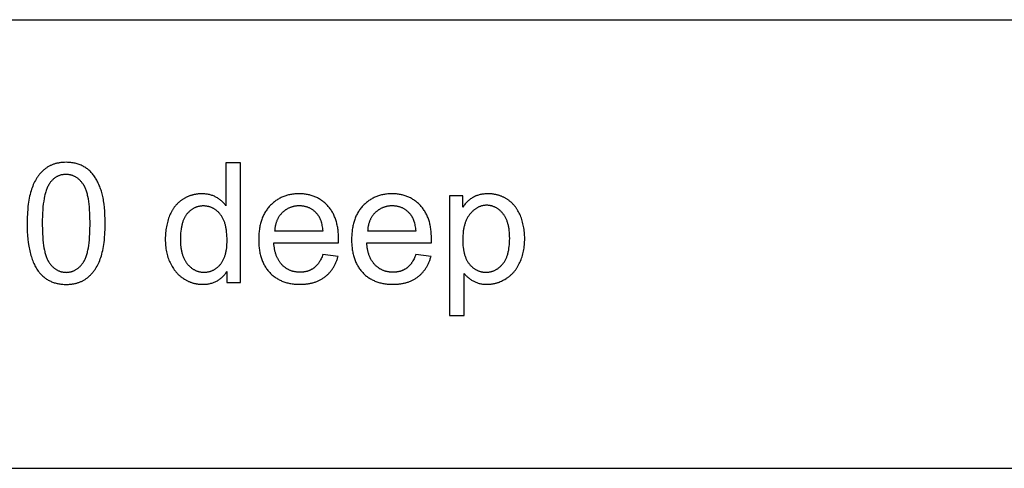
# Model space of a CAD drawing. Units: millimetres. Extents: x 0 to 53400, y 0 to 19500.
# Drawn here: x 43567 to 46857, y 15000 to 16500 of the extents above; entities that cross this region are included whole.
import ezdxf

# ---------------------------------------------------------------- set-up
doc = ezdxf.new("R2010")
doc.units = ezdxf.units.MM
doc.header["$LTSCALE"] = 3
doc.header["$MEASUREMENT"] = 0
doc.layers.add('- TAB', color=4, linetype='Continuous', true_color=0x00ffff)
doc.layers.add('- TITLES', color=7, linetype='Continuous', true_color=0x7fffbf)

msp = doc.modelspace()

# ---------------------------------------------------------------- linework, layer by layer
at = {"layer": '- TAB'}
for points in [[(40800, 16500), (53400, 16500)], [(40800, 15000), (53400, 15000)]]:
    msp.add_lwpolyline(points, dxfattribs=at)
at = {"layer": '- TITLES'}
for points in [[(43591.8, 15818.8), (43592, 15805), (43592.4, 15791.7), (43593.2, 15778.8), (43594.3, 15766.5), (43595.7, 15754.6), (43597.4, 15743.2), (43598.4, 15737.7), (43599.4, 15732.3), (43600.5, 15727.1), (43601.7, 15721.9), (43603, 15716.9), (43604.3, 15712), (43605.8, 15707.2), (43607.3, 15702.6), (43608.9, 15698.1), (43610.5, 15693.6), (43612.3, 15689.4), (43614.1, 15685.2), (43616, 15681.2), (43617.9, 15677.3), (43620, 15673.5), (43622.1, 15669.8), (43624.3, 15666.2), (43626.6, 15662.8), (43628.9, 15659.5), (43631.4, 15656.3), (43633.5, 15653.8), (43635.6, 15651.3), (43637.8, 15648.9), (43640, 15646.6), (43642.3, 15644.4), (43644.6, 15642.3), (43647, 15640.2), (43649.4, 15638.2), (43651.9, 15636.3), (43654.4, 15634.5), (43657, 15632.7), (43659.6, 15631.1), (43662.3, 15629.5), (43665, 15628), (43667.7, 15626.6), (43670.6, 15625.3), (43673.4, 15624), (43676.3, 15622.8), (43679.3, 15621.7), (43682.3, 15620.7), (43685.4, 15619.8), (43688.5, 15618.9), (43691.6, 15618.2), (43694.8, 15617.5), (43698.1, 15616.9), (43701.4, 15616.4), (43704.7, 15615.9), (43708.1, 15615.5), (43711.5, 15615.3), (43715, 15615.1), (43718.6, 15614.9), (43722.2, 15614.9), (43727.6, 15615), (43730.3, 15615.1), (43732.9, 15615.3), (43735.5, 15615.5), (43738.1, 15615.7), (43740.6, 15616), (43743.2, 15616.4), (43745.7, 15616.8), (43748.1, 15617.2), (43750.6, 15617.7), (43753, 15618.2), (43755.3, 15618.8), (43757.7, 15619.4), (43760, 15620.1), (43762.3, 15620.8), (43764.5, 15621.6), (43766.8, 15622.4), (43769, 15623.2), (43771.1, 15624.1), (43773.3, 15625.1), (43775.4, 15626), (43777.5, 15627.1), (43779.5, 15628.2), (43781.5, 15629.3), (43783.5, 15630.5), (43785.5, 15631.7), (43787.4, 15633), (43789.3, 15634.3), (43791.2, 15635.6), (43793, 15637), (43794.8, 15638.5), (43796.6, 15640), (43798.4, 15641.5), (43800.1, 15643.1), (43801.8, 15644.7), (43803.5, 15646.3), (43805.1, 15648), (43806.7, 15649.7), (43808.3, 15651.5), (43809.9, 15653.3), (43811.4, 15655.1), (43812.9, 15657), (43814.4, 15658.9), (43815.8, 15660.9), (43817.3, 15662.9), (43818.7, 15664.9), (43820, 15667), (43821.4, 15669.1), (43822.7, 15671.2), (43825.2, 15675.6), (43827.6, 15680.2), (43829.9, 15684.9), (43832.1, 15689.8), (43834.2, 15694.8), (43836.2, 15700), (43838, 15705.3), (43839.8, 15710.8), (43841.4, 15716.5), (43843, 15722.4), (43844.4, 15728.6), (43845.7, 15734.9), (43846.9, 15741.5), (43847.9, 15748.3), (43848.9, 15755.3), (43849.7, 15762.5), (43850.5, 15769.9), (43851.6, 15785.4), (43852.3, 15801.7), (43852.5, 15818.8), (43852.4, 15833.3), (43851.9, 15847), (43851.2, 15860), (43850.2, 15872.2), (43849, 15883.6), (43848.2, 15889), (43847.4, 15894.3), (43846.6, 15899.3), (43845.6, 15904.2), (43844.6, 15908.9), (43843.5, 15913.3), (43841.1, 15921.9), (43839.9, 15926.1), (43838.6, 15930.2), (43837.2, 15934.2), (43835.8, 15938.1), (43834.3, 15941.9), (43832.8, 15945.7), (43831.2, 15949.4), (43829.6, 15953), (43827.9, 15956.5), (43826.2, 15959.9), (43824.4, 15963.2), (43822.5, 15966.5), (43820.6, 15969.7), (43818.7, 15972.8), (43816.7, 15975.8), (43814.6, 15978.7), (43812.5, 15981.5), (43810.3, 15984.3), (43808, 15986.9), (43805.6, 15989.5), (43803.2, 15991.9), (43800.8, 15994.3), (43798.2, 15996.6), (43795.6, 15998.8), (43792.9, 16000.9), (43790.2, 16002.9), (43787.4, 16004.9), (43784.5, 16006.7), (43781.6, 16008.5), (43778.6, 16010.1), (43775.5, 16011.7), (43772.4, 16013.2), (43769.2, 16014.5), (43766, 16015.8), (43762.7, 16017), (43759.3, 16018), (43755.9, 16019), (43752.4, 16019.8), (43748.8, 16020.6), (43745.2, 16021.3), (43741.5, 16021.8), (43737.8, 16022.3), (43734, 16022.6), (43730.1, 16022.9), (43726.2, 16023), (43722.2, 16023.1), (43716.8, 16023), (43714.1, 16022.9), (43711.5, 16022.7), (43708.9, 16022.5), (43706.3, 16022.2), (43703.8, 16022), (43701.3, 16021.6), (43698.8, 16021.2), (43696.3, 16020.8), (43693.9, 16020.3), (43691.5, 16019.8), (43689.2, 16019.2), (43686.8, 16018.6), (43684.5, 16017.9), (43682.3, 16017.2), (43680, 16016.5), (43677.8, 16015.7), (43675.6, 16014.8), (43673.4, 16013.9), (43671.3, 16013), (43669.2, 16012), (43667.1, 16011), (43665.1, 16009.9), (43663.1, 16008.8), (43661.1, 16007.6), (43659.1, 16006.4), (43657.2, 16005.1), (43655.3, 16003.8), (43653.4, 16002.5), (43651.6, 16001.1), (43649.8, 15999.6), (43648, 15998.1), (43646.2, 15996.6), (43644.5, 15995.1), (43642.8, 15993.5), (43641.1, 15991.8), (43639.5, 15990.1), (43637.9, 15988.4), (43636.3, 15986.7), (43634.7, 15984.9), (43633.2, 15983), (43631.7, 15981.2), (43630.2, 15979.3), (43628.7, 15977.3), (43627.3, 15975.3), (43625.9, 15973.3), (43624.6, 15971.2), (43623.2, 15969.1), (43621.9, 15967), (43619.4, 15962.6), (43616.9, 15958), (43614.6, 15953.3), (43612.4, 15948.5), (43610.3, 15943.5), (43608.3, 15938.3), (43606.4, 15933), (43604.7, 15927.4), (43603, 15921.7), (43601.5, 15915.8), (43600, 15909.6), (43598.7, 15903.2), (43597.5, 15896.7), (43596.4, 15889.8), (43595.5, 15882.8), (43594.6, 15875.6), (43593.9, 15868.1), (43592.7, 15852.6), (43592.1, 15836.1)], [(43642.3, 15818.8), (43642.6, 15795.3), (43643.1, 15784.3), (43643.7, 15773.7), (43644.5, 15763.8), (43645.5, 15754.3), (43646.7, 15745.3), (43648, 15736.9), (43649.6, 15728.9), (43650.4, 15725.2), (43651.3, 15721.5), (43652.2, 15718), (43653.2, 15714.6), (43654.2, 15711.4), (43655.2, 15708.2), (43656.3, 15705.2), (43657.5, 15702.4), (43658.7, 15699.6), (43659.9, 15697), (43660.5, 15695.7), (43661.2, 15694.5), (43661.9, 15693.3), (43662.5, 15692.2), (43663.2, 15691), (43663.9, 15689.9), (43664.6, 15688.9), (43665.3, 15687.8), (43666.8, 15685.8), (43668.2, 15683.9), (43669.7, 15682), (43671.2, 15680.2), (43672.8, 15678.4), (43674.3, 15676.8), (43675.9, 15675.1), (43677.5, 15673.6), (43679.1, 15672.1), (43680.8, 15670.6), (43682.4, 15669.3), (43684.1, 15668), (43685.8, 15666.7), (43687.5, 15665.6), (43689.3, 15664.4), (43691, 15663.4), (43692.8, 15662.4), (43694.6, 15661.5), (43696.5, 15660.6), (43698.3, 15659.8), (43700.2, 15659.1), (43702.1, 15658.4), (43704, 15657.8), (43705.9, 15657.3), (43707.9, 15656.8), (43709.9, 15656.4), (43711.9, 15656), (43713.9, 15655.8), (43715.9, 15655.5), (43718, 15655.4), (43720.1, 15655.3), (43722.2, 15655.2), (43724.3, 15655.3), (43726.3, 15655.4), (43728.4, 15655.5), (43730.4, 15655.8), (43732.5, 15656), (43734.5, 15656.4), (43736.4, 15656.8), (43738.4, 15657.3), (43740.3, 15657.8), (43742.2, 15658.4), (43744.1, 15659.1), (43746, 15659.8), (43747.9, 15660.6), (43749.7, 15661.5), (43751.5, 15662.4), (43753.3, 15663.4), (43755, 15664.5), (43756.8, 15665.6), (43758.5, 15666.8), (43760.2, 15668), (43761.9, 15669.3), (43763.6, 15670.7), (43765.2, 15672.2), (43766.8, 15673.7), (43768.4, 15675.2), (43770, 15676.8), (43771.6, 15678.5), (43773.1, 15680.3), (43774.6, 15682.1), (43776.1, 15684), (43777.6, 15686), (43779, 15688), (43779.7, 15689), (43780.4, 15690.1), (43781.1, 15691.2), (43781.8, 15692.3), (43782.5, 15693.5), (43783.1, 15694.7), (43783.8, 15695.9), (43784.4, 15697.2), (43785.7, 15699.8), (43786.8, 15702.5), (43788, 15705.4), (43789.1, 15708.4), (43790.2, 15711.5), (43791.2, 15714.8), (43792.1, 15718.2), (43793.1, 15721.7), (43793.9, 15725.4), (43794.8, 15729.1), (43796.3, 15737), (43797.6, 15745.5), (43798.8, 15754.4), (43799.8, 15763.9), (43800.6, 15773.9), (43801.2, 15784.3), (43801.7, 15795.3), (43802.1, 15818.8), (43801.7, 15842.5), (43801.2, 15853.5), (43800.6, 15864.1), (43799.8, 15874.1), (43798.8, 15883.6), (43797.6, 15892.5), (43796.3, 15901), (43794.8, 15908.9), (43793.9, 15912.7), (43793.1, 15916.3), (43792.1, 15919.9), (43791.2, 15923.2), (43790.2, 15926.5), (43789.1, 15929.6), (43788, 15932.6), (43786.8, 15935.5), (43785.7, 15938.2), (43784.4, 15940.9), (43783.8, 15942.1), (43783.1, 15943.3), (43782.5, 15944.5), (43781.8, 15945.7), (43781.1, 15946.8), (43780.4, 15947.9), (43779.7, 15949), (43779, 15950), (43777.6, 15952), (43776.1, 15953.9), (43774.6, 15955.8), (43773.1, 15957.6), (43771.5, 15959.3), (43770, 15961), (43768.4, 15962.6), (43766.8, 15964.2), (43765.2, 15965.7), (43763.5, 15967.1), (43761.8, 15968.5), (43760.1, 15969.8), (43758.4, 15971), (43756.7, 15972.2), (43754.9, 15973.3), (43753.1, 15974.3), (43751.3, 15975.3), (43749.5, 15976.2), (43747.7, 15977.1), (43745.8, 15977.9), (43743.9, 15978.6), (43742, 15979.3), (43740, 15979.9), (43738.1, 15980.4), (43736.1, 15980.9), (43734.1, 15981.3), (43732.1, 15981.7), (43730, 15981.9), (43728, 15982.2), (43725.9, 15982.3), (43723.8, 15982.4), (43721.6, 15982.4), (43719.5, 15982.4), (43717.4, 15982.3), (43715.4, 15982.2), (43713.4, 15982), (43711.4, 15981.7), (43709.4, 15981.4), (43707.5, 15981.1), (43705.6, 15980.7), (43703.7, 15980.2), (43701.8, 15979.7), (43700, 15979.1), (43698.2, 15978.4), (43696.4, 15977.7), (43694.6, 15977), (43692.9, 15976.2), (43691.2, 15975.3), (43689.5, 15974.4), (43687.9, 15973.4), (43686.3, 15972.4), (43684.7, 15971.3), (43683.1, 15970.1), (43681.6, 15968.9), (43680.1, 15967.7), (43678.6, 15966.3), (43677.1, 15965), (43675.7, 15963.5), (43674.3, 15962.1), (43672.9, 15960.5), (43671.5, 15958.9), (43670.2, 15957.3), (43668.9, 15955.6), (43667.6, 15953.8), (43666.8, 15952.7), (43666.1, 15951.5), (43665.3, 15950.3), (43664.6, 15949), (43663.1, 15946.4), (43661.7, 15943.7), (43660.3, 15940.9), (43659, 15937.9), (43657.8, 15934.9), (43656.5, 15931.7), (43655.4, 15928.4), (43654.3, 15924.9), (43653.2, 15921.4), (43652.2, 15917.7), (43651.2, 15913.9), (43650.3, 15910), (43648.6, 15901.8), (43647.1, 15893.1), (43645.8, 15884), (43644.7, 15874.3), (43643.9, 15864.2), (43643.2, 15853.6), (43642.7, 15842.5), (43642.4, 15830.9)], [(44103.9, 15766.2), (44104, 15759.4), (44104.3, 15752.8), (44104.7, 15746.4), (44105.4, 15740.2), (44105.8, 15737.2), (44106.2, 15734.2), (44106.7, 15731.3), (44107.2, 15728.5), (44107.8, 15725.7), (44108.4, 15722.9), (44109, 15720.2), (44109.8, 15717.6), (44110.5, 15715), (44111.3, 15712.5), (44112.2, 15710.1), (44113.1, 15707.7), (44114, 15705.3), (44115, 15703), (44116, 15700.8), (44117.1, 15698.6), (44118.2, 15696.5), (44119.4, 15694.4), (44120.6, 15692.4), (44121.8, 15690.4), (44123.2, 15688.5), (44124.5, 15686.6), (44125.9, 15684.8), (44127.3, 15683.1), (44128.8, 15681.4), (44130.3, 15679.7), (44131.8, 15678.1), (44133.3, 15676.6), (44134.9, 15675.1), (44136.4, 15673.7), (44138, 15672.3), (44139.6, 15671), (44141.2, 15669.7), (44142.8, 15668.5), (44144.5, 15667.4), (44146.1, 15666.3), (44147.8, 15665.2), (44149.5, 15664.2), (44151.2, 15663.3), (44152.9, 15662.4), (44154.6, 15661.6), (44156.4, 15660.8), (44158.2, 15660.1), (44160, 15659.4), (44161.8, 15658.8), (44163.6, 15658.2), (44165.4, 15657.7), (44167.3, 15657.2), (44169.1, 15656.8), (44171, 15656.5), (44172.9, 15656.2), (44174.9, 15656), (44176.8, 15655.8), (44178.7, 15655.6), (44180.7, 15655.5), (44182.7, 15655.5), (44184.7, 15655.5), (44186.7, 15655.6), (44188.6, 15655.8), (44190.6, 15655.9), (44192.5, 15656.2), (44194.4, 15656.4), (44196.3, 15656.8), (44198.2, 15657.2), (44200, 15657.6), (44201.9, 15658.1), (44203.7, 15658.6), (44205.5, 15659.2), (44207.2, 15659.9), (44209, 15660.6), (44210.7, 15661.3), (44212.5, 15662.1), (44214.1, 15662.9), (44215.8, 15663.8), (44217.5, 15664.8), (44219.1, 15665.8), (44220.8, 15666.9), (44222.4, 15668), (44223.9, 15669.1), (44225.5, 15670.3), (44227.1, 15671.6), (44228.6, 15672.9), (44230.1, 15674.3), (44231.6, 15675.7), (44233.1, 15677.1), (44234.5, 15678.6), (44236, 15680.2), (44237.4, 15681.8), (44238.7, 15683.5), (44240.1, 15685.2), (44241.4, 15687), (44242.6, 15688.8), (44243.8, 15690.7), (44245, 15692.7), (44246.1, 15694.7), (44247.2, 15696.7), (44248.2, 15698.8), (44249.2, 15701), (44250.2, 15703.2), (44251.1, 15705.5), (44251.9, 15707.8), (44252.7, 15710.2), (44253.5, 15712.6), (44254.2, 15715.1), (44254.9, 15717.6), (44255.6, 15720.2), (44256.1, 15722.8), (44256.7, 15725.5), (44257.2, 15728.3), (44257.7, 15731.1), (44258.5, 15736.9), (44259.1, 15742.9), (44259.5, 15749.1), (44259.8, 15755.5), (44259.9, 15762.1), (44259.8, 15769.4), (44259.5, 15776.5), (44259.1, 15783.3), (44258.4, 15789.9), (44257.6, 15796.2), (44257.2, 15799.3), (44256.6, 15802.3), (44256.1, 15805.2), (44255.5, 15808.1), (44254.8, 15810.9), (44254.1, 15813.7), (44253.4, 15816.4), (44252.6, 15819), (44251.8, 15821.6), (44250.9, 15824.1), (44250, 15826.5), (44249, 15828.9), (44248, 15831.2), (44247, 15833.5), (44245.9, 15835.7), (44244.7, 15837.8), (44243.6, 15839.9), (44242.3, 15841.9), (44241, 15843.9), (44239.7, 15845.8), (44238.4, 15847.6), (44237, 15849.4), (44235.5, 15851.1), (44234.1, 15852.8), (44232.6, 15854.4), (44231.1, 15855.9), (44229.5, 15857.4), (44228, 15858.8), (44226.4, 15860.2), (44224.8, 15861.6), (44223.2, 15862.8), (44221.6, 15864.1), (44220, 15865.2), (44218.3, 15866.3), (44216.6, 15867.4), (44214.9, 15868.4), (44213.1, 15869.3), (44211.4, 15870.2), (44209.6, 15871.1), (44207.8, 15871.9), (44206, 15872.6), (44204.2, 15873.3), (44202.3, 15873.9), (44200.4, 15874.5), (44198.5, 15875), (44196.6, 15875.5), (44194.7, 15875.9), (44192.7, 15876.2), (44190.7, 15876.5), (44188.7, 15876.8), (44186.7, 15877), (44184.7, 15877.1), (44182.6, 15877.2), (44180.5, 15877.2), (44178.5, 15877.2), (44176.5, 15877.1), (44174.5, 15877), (44172.5, 15876.8), (44170.6, 15876.5), (44168.6, 15876.3), (44166.7, 15875.9), (44164.8, 15875.5), (44163, 15875.1), (44161.1, 15874.6), (44159.3, 15874), (44157.5, 15873.4), (44155.7, 15872.8), (44153.9, 15872.1), (44152.2, 15871.3), (44150.5, 15870.5), (44148.8, 15869.7), (44147.1, 15868.7), (44145.5, 15867.8), (44143.8, 15866.8), (44142.2, 15865.7), (44140.6, 15864.6), (44139, 15863.4), (44137.5, 15862.2), (44136, 15860.9), (44134.5, 15859.6), (44133, 15858.2), (44131.5, 15856.7), (44130.1, 15855.3), (44128.6, 15853.7), (44127.2, 15852.1), (44125.8, 15850.5), (44124.5, 15848.8), (44123.2, 15847), (44121.9, 15845.2), (44120.7, 15843.3), (44119.5, 15841.4), (44118.4, 15839.4), (44117.3, 15837.3), (44116.2, 15835.2), (44115.2, 15833), (44114.3, 15830.8), (44113.3, 15828.5), (44112.5, 15826.1), (44111.6, 15823.7), (44110.8, 15821.2), (44110.1, 15818.7), (44109.4, 15816.1), (44108.7, 15813.4), (44108.1, 15810.7), (44107.5, 15807.9), (44107, 15805), (44106.5, 15802.1), (44106, 15799.2), (44105.3, 15793.1), (44104.7, 15786.7), (44104.2, 15780.1), (44104, 15773.3)], [(45047.3, 15764.9), (45047.4, 15758), (45047.7, 15751.3), (45048.1, 15744.9), (45048.7, 15738.7), (45049.5, 15732.8), (45050, 15729.9), (45050.5, 15727), (45051.1, 15724.3), (45051.6, 15721.5), (45052.3, 15718.9), (45053, 15716.3), (45053.7, 15713.7), (45054.5, 15711.2), (45055.3, 15708.8), (45056.2, 15706.4), (45057.1, 15704.1), (45058, 15701.8), (45059, 15699.6), (45060, 15697.4), (45061.1, 15695.3), (45062.3, 15693.3), (45063.4, 15691.3), (45064.6, 15689.4), (45065.9, 15687.5), (45067.2, 15685.7), (45068.6, 15683.9), (45069.9, 15682.2), (45071.4, 15680.6), (45072.8, 15679), (45074.3, 15677.5), (45075.8, 15676), (45077.3, 15674.5), (45078.8, 15673.2), (45080.3, 15671.8), (45081.9, 15670.6), (45083.4, 15669.3), (45085, 15668.2), (45086.6, 15667), (45088.3, 15666), (45089.9, 15664.9), (45091.6, 15664), (45093.3, 15663.1), (45095, 15662.2), (45096.7, 15661.4), (45098.4, 15660.6), (45100.2, 15659.9), (45102, 15659.3), (45103.8, 15658.7), (45105.6, 15658.1), (45107.4, 15657.6), (45109.3, 15657.2), (45111.1, 15656.8), (45113, 15656.5), (45114.9, 15656.2), (45116.9, 15655.9), (45118.8, 15655.8), (45120.8, 15655.6), (45122.8, 15655.5), (45124.8, 15655.5), (45126.8, 15655.5), (45128.8, 15655.6), (45130.8, 15655.8), (45132.8, 15656), (45134.8, 15656.2), (45136.7, 15656.5), (45138.6, 15656.8), (45140.5, 15657.3), (45142.4, 15657.7), (45144.3, 15658.2), (45146.1, 15658.8), (45148, 15659.4), (45149.8, 15660.1), (45151.6, 15660.8), (45153.4, 15661.6), (45155.1, 15662.4), (45156.9, 15663.3), (45158.6, 15664.3), (45160.3, 15665.3), (45162, 15666.3), (45163.6, 15667.4), (45165.3, 15668.6), (45166.9, 15669.8), (45168.5, 15671.1), (45170.1, 15672.4), (45171.7, 15673.8), (45173.3, 15675.2), (45174.8, 15676.7), (45176.3, 15678.3), (45177.8, 15679.8), (45179.3, 15681.5), (45180.8, 15683.2), (45182.2, 15685), (45183.6, 15686.8), (45185, 15688.7), (45186.3, 15690.6), (45187.5, 15692.6), (45188.7, 15694.6), (45189.9, 15696.8), (45191, 15698.9), (45192.1, 15701.2), (45193.1, 15703.5), (45194.1, 15705.8), (45195, 15708.2), (45195.9, 15710.7), (45196.7, 15713.2), (45197.5, 15715.8), (45198.3, 15718.5), (45199, 15721.2), (45199.6, 15724), (45200.3, 15726.8), (45200.8, 15729.7), (45201.3, 15732.6), (45201.8, 15735.6), (45202.6, 15741.8), (45203.3, 15748.2), (45203.7, 15754.9), (45204, 15761.8), (45204.1, 15768.9), (45204, 15775.8), (45203.7, 15782.4), (45203.3, 15788.7), (45202.7, 15794.9), (45201.9, 15800.8), (45201.4, 15803.7), (45200.9, 15806.6), (45200.3, 15809.3), (45199.7, 15812.1), (45199.1, 15814.7), (45198.4, 15817.3), (45197.7, 15819.9), (45196.9, 15822.4), (45196.1, 15824.9), (45195.2, 15827.3), (45194.3, 15829.6), (45193.3, 15831.9), (45192.3, 15834.1), (45191.3, 15836.3), (45190.2, 15838.5), (45189.1, 15840.5), (45187.9, 15842.6), (45186.7, 15844.5), (45185.4, 15846.4), (45184.1, 15848.3), (45182.7, 15850.1), (45181.3, 15851.8), (45179.9, 15853.5), (45178.5, 15855.2), (45177, 15856.8), (45175.5, 15858.3), (45174, 15859.8), (45172.5, 15861.2), (45170.9, 15862.6), (45169.4, 15863.9), (45167.8, 15865.2), (45166.2, 15866.4), (45164.6, 15867.5), (45163, 15868.6), (45161.4, 15869.7), (45159.7, 15870.7), (45158, 15871.6), (45156.3, 15872.5), (45154.6, 15873.3), (45152.9, 15874.1), (45151.2, 15874.8), (45149.4, 15875.5), (45147.6, 15876.1), (45145.8, 15876.7), (45144, 15877.2), (45142.2, 15877.7), (45140.3, 15878.1), (45138.5, 15878.4), (45136.6, 15878.7), (45134.7, 15878.9), (45132.8, 15879.1), (45130.9, 15879.3), (45128.9, 15879.4), (45126.9, 15879.4), (45125, 15879.4), (45123, 15879.3), (45121.1, 15879.1), (45119.2, 15878.9), (45117.3, 15878.7), (45115.4, 15878.3), (45113.6, 15878), (45111.7, 15877.5), (45109.9, 15877.1), (45108, 15876.5), (45106.2, 15875.9), (45104.4, 15875.3), (45102.7, 15874.5), (45100.9, 15873.8), (45099.1, 15872.9), (45097.4, 15872.1), (45095.7, 15871.1), (45093.9, 15870.1), (45092.2, 15869), (45090.6, 15867.9), (45088.9, 15866.8), (45087.2, 15865.5), (45085.6, 15864.2), (45084, 15862.9), (45082.4, 15861.5), (45080.8, 15860), (45079.2, 15858.5), (45077.6, 15856.9), (45076, 15855.3), (45074.5, 15853.6), (45073, 15851.9), (45071.4, 15850.1), (45070, 15848.2), (45068.5, 15846.3), (45067.1, 15844.3), (45065.8, 15842.3), (45064.5, 15840.3), (45063.2, 15838.1), (45062, 15836), (45060.9, 15833.8), (45059.8, 15831.5), (45058.7, 15829.2), (45057.7, 15826.8), (45056.7, 15824.3), (45055.8, 15821.9), (45055, 15819.3), (45054.1, 15816.7), (45053.4, 15814.1), (45052.6, 15811.4), (45051.9, 15808.7), (45051.3, 15805.9), (45050.7, 15803), (45050.2, 15800.1), (45049.7, 15797.2), (45049.2, 15794.2), (45048.8, 15791.1), (45048.2, 15784.9), (45047.7, 15778.4), (45047.4, 15771.7)]]:
    msp.add_lwpolyline(points, close=True, dxfattribs=at)
for points in [[(44304.6, 16021.4), (44255.8, 16021.4)], [(44255.8, 16021.4), (44255.8, 15878)], [(44304.6, 15621.7), (44304.6, 16021.4)], [(44255.8, 15878), (44254.1, 15880.2), (44252.4, 15882.3), (44250.7, 15884.4), (44248.9, 15886.5), (44247, 15888.4), (44245.1, 15890.4), (44243.1, 15892.2), (44241, 15894.1), (44238.9, 15895.8), (44236.8, 15897.6), (44234.5, 15899.2), (44232.3, 15900.8), (44229.9, 15902.4), (44227.5, 15903.9), (44225, 15905.4), (44222.5, 15906.8), (44219.9, 15908.1), (44217.3, 15909.4), (44214.6, 15910.5), (44211.9, 15911.6), (44209.2, 15912.6), (44206.4, 15913.5), (44203.5, 15914.3), (44200.6, 15915.1), (44197.7, 15915.7), (44194.7, 15916.3), (44191.7, 15916.7), (44188.6, 15917.1), (44185.5, 15917.4), (44182.3, 15917.7), (44179.1, 15917.8), (44175.9, 15917.8), (44171.4, 15917.8), (44167.1, 15917.5), (44162.7, 15917.2), (44160.6, 15916.9), (44158.4, 15916.6), (44156.3, 15916.3), (44154.2, 15916), (44152.1, 15915.6), (44150, 15915.2), (44148, 15914.7), (44145.9, 15914.2), (44143.9, 15913.7), (44141.9, 15913.1), (44139.9, 15912.5), (44137.9, 15911.9), (44135.9, 15911.2), (44133.9, 15910.5), (44131.9, 15909.7), (44130, 15908.9), (44128.1, 15908.1), (44126.1, 15907.2), (44124.2, 15906.3), (44122.3, 15905.4), (44120.5, 15904.4), (44118.6, 15903.4), (44116.7, 15902.4), (44114.9, 15901.3), (44113.1, 15900.2), (44111.3, 15899), (44109.5, 15897.8), (44107.7, 15896.6), (44106, 15895.3), (44104.3, 15894), (44102.6, 15892.7), (44100.9, 15891.4), (44099.3, 15890), (44097.7, 15888.6), (44096.1, 15887.1), (44094.6, 15885.6), (44093.1, 15884.1), (44091.6, 15882.6), (44090.2, 15881), (44088.7, 15879.4), (44087.3, 15877.7), (44086, 15876.1), (44084.6, 15874.4), (44083.3, 15872.6), (44082, 15870.9), (44080.8, 15869), (44079.5, 15867.2), (44078.3, 15865.3), (44077.2, 15863.4), (44076, 15861.5), (44074.9, 15859.5), (44073.8, 15857.5), (44071.7, 15853.5), (44069.8, 15849.2), (44067.9, 15844.9), (44066.2, 15840.4), (44064.5, 15835.9), (44063, 15831.4), (44061.6, 15826.7), (44060.3, 15822), (44059.1, 15817.3), (44058, 15812.5), (44057.1, 15807.6), (44056.2, 15802.6), (44055.5, 15797.6), (44054.9, 15792.5), (44054.4, 15787.4), (44054, 15782.2), (44053.7, 15776.9), (44053.5, 15771.6), (44053.5, 15766.2), (44053.5, 15760.7), (44053.7, 15755.3), (44054, 15749.9), (44054.4, 15744.6), (44055, 15739.4), (44055.7, 15734.3), (44056.5, 15729.3), (44057.4, 15724.3), (44058.5, 15719.5), (44059.7, 15714.7), (44061, 15709.9), (44062.4, 15705.3), (44064, 15700.8), (44065.7, 15696.3), (44067.5, 15691.9), (44069.4, 15687.6), (44071.4, 15683.3), (44073.6, 15679.2), (44075.8, 15675.3), (44078.2, 15671.4), (44080.7, 15667.6), (44083.2, 15664), (44085.9, 15660.5), (44087.2, 15658.8), (44088.6, 15657.1), (44090, 15655.5), (44091.5, 15653.9), (44093, 15652.3), (44094.5, 15650.7), (44096, 15649.2), (44097.5, 15647.7), (44099.1, 15646.2), (44100.7, 15644.7), (44102.3, 15643.3), (44104, 15641.9), (44105.6, 15640.6), (44107.3, 15639.3), (44109.1, 15638), (44110.8, 15636.7), (44112.6, 15635.5), (44114.4, 15634.3), (44118, 15631.9), (44119.9, 15630.8), (44121.7, 15629.8), (44123.6, 15628.8), (44125.5, 15627.8), (44127.4, 15626.8), (44129.3, 15625.9), (44131.2, 15625), (44133.1, 15624.2), (44135, 15623.4), (44137, 15622.6), (44138.9, 15621.9), (44140.9, 15621.2), (44142.8, 15620.6), (44144.8, 15619.9), (44146.8, 15619.4), (44148.8, 15618.8), (44150.8, 15618.3), (44152.9, 15617.9), (44154.9, 15617.4), (44157, 15617), (44159, 15616.7), (44161.1, 15616.4), (44163.2, 15616.1), (44165.3, 15615.8), (44167.4, 15615.6), (44169.5, 15615.5), (44171.6, 15615.3), (44173.8, 15615.2), (44178.1, 15615.2), (44181.4, 15615.2), (44184.6, 15615.3), (44187.9, 15615.5), (44191, 15615.8), (44194.1, 15616.2), (44197.2, 15616.7), (44200.2, 15617.2), (44203.2, 15617.9), (44206.1, 15618.6), (44208.9, 15619.4), (44211.7, 15620.3), (44214.5, 15621.2), (44217.2, 15622.3), (44219.9, 15623.4), (44222.5, 15624.6), (44225, 15625.9), (44227.5, 15627.3), (44230, 15628.8), (44232.4, 15630.4), (44234.7, 15632), (44237, 15633.7), (44239.3, 15635.5), (44241.5, 15637.4), (44243.7, 15639.4), (44245.8, 15641.5), (44247.8, 15643.6), (44249.8, 15645.8), (44251.8, 15648.2), (44253.7, 15650.5), (44255.5, 15653), (44257.3, 15655.6), (44259, 15658.2)], [(44632, 15754), (44632.3, 15767), (44632.2, 15775.9), (44631.7, 15784.5), (44631.4, 15788.7), (44631, 15792.8), (44630.6, 15796.9), (44630, 15800.9), (44629.4, 15804.8), (44628.7, 15808.7), (44628, 15812.5), (44627.1, 15816.3), (44626.2, 15820), (44625.3, 15823.6), (44624.2, 15827.2), (44623.1, 15830.7), (44621.9, 15834.2), (44620.7, 15837.5), (44619.3, 15840.9), (44617.9, 15844.1), (44616.5, 15847.3), (44614.9, 15850.4), (44613.3, 15853.5), (44611.6, 15856.5), (44609.9, 15859.5), (44608, 15862.3), (44606.1, 15865.1), (44604.1, 15867.9), (44602.1, 15870.6), (44600, 15873.2), (44597.8, 15875.8), (44595.5, 15878.3), (44593.2, 15880.7), (44590.8, 15883.1), (44588.4, 15885.4), (44586, 15887.6), (44583.5, 15889.7), (44581, 15891.7), (44578.4, 15893.7), (44575.8, 15895.6), (44573.1, 15897.4), (44570.4, 15899.1), (44567.7, 15900.8), (44564.9, 15902.4), (44562.1, 15903.9), (44559.2, 15905.3), (44556.3, 15906.7), (44553.4, 15907.9), (44550.4, 15909.1), (44547.4, 15910.3), (44544.3, 15911.3), (44541.2, 15912.3), (44538, 15913.2), (44534.8, 15914), (44531.6, 15914.7), (44528.3, 15915.4), (44525, 15915.9), (44521.7, 15916.4), (44518.3, 15916.9), (44514.8, 15917.2), (44511.3, 15917.5), (44507.8, 15917.7), (44504.2, 15917.8), (44500.6, 15917.8), (44496.9, 15917.8), (44493.2, 15917.7), (44489.6, 15917.5), (44486, 15917.2), (44482.4, 15916.8), (44478.9, 15916.4), (44475.4, 15915.9), (44472, 15915.3), (44468.7, 15914.6), (44465.3, 15913.9), (44462, 15913.1), (44458.8, 15912.2), (44455.6, 15911.2), (44452.4, 15910.1), (44449.3, 15909), (44446.2, 15907.7), (44443.2, 15906.4), (44440.2, 15905.1), (44437.3, 15903.6), (44434.4, 15902.1), (44431.5, 15900.4), (44428.7, 15898.8), (44425.9, 15897), (44423.2, 15895.1), (44420.5, 15893.2), (44417.9, 15891.2), (44415.3, 15889.1), (44412.8, 15886.9), (44410.3, 15884.7), (44407.8, 15882.4), (44405.4, 15880), (44403, 15877.5), (44400.7, 15874.9), (44398.5, 15872.3), (44396.3, 15869.6), (44394.2, 15866.9), (44392.2, 15864.1), (44390.2, 15861.2), (44388.3, 15858.2), (44386.5, 15855.2), (44384.8, 15852.2), (44383.2, 15849.1), (44381.6, 15845.9), (44380.1, 15842.6), (44378.6, 15839.3), (44377.3, 15835.9), (44376, 15832.4), (44374.8, 15828.9), (44373.6, 15825.4), (44372.6, 15821.7), (44371.6, 15818), (44370.7, 15814.2), (44369.8, 15810.4), (44369.1, 15806.5), (44368.4, 15802.6), (44367.7, 15798.5), (44367.2, 15794.4), (44366.7, 15790.3), (44366.3, 15786.1), (44366, 15781.8), (44365.7, 15777.5), (44365.5, 15773), (44365.4, 15764), (44365.5, 15755.3), (44365.7, 15751.1), (44366, 15746.9), (44366.3, 15742.7), (44366.7, 15738.7), (44367.2, 15734.7), (44367.7, 15730.7), (44368.3, 15726.8), (44369, 15723), (44369.8, 15719.2), (44370.6, 15715.5), (44371.5, 15711.9), (44372.5, 15708.3), (44373.6, 15704.8), (44374.7, 15701.3), (44375.9, 15697.9), (44377.2, 15694.6), (44378.5, 15691.3), (44379.9, 15688.1), (44381.4, 15684.9), (44383, 15681.8), (44384.6, 15678.8), (44386.3, 15675.8), (44388.1, 15672.9), (44390, 15670.1), (44391.9, 15667.3), (44393.9, 15664.6), (44395.9, 15661.9), (44398.1, 15659.3), (44400.3, 15656.8), (44402.6, 15654.3), (44405, 15651.9), (44407.4, 15649.6), (44409.8, 15647.3), (44412.3, 15645.1), (44414.9, 15643), (44417.5, 15641), (44420.1, 15639), (44422.9, 15637.2), (44425.6, 15635.4), (44428.4, 15633.7), (44431.3, 15632), (44434.2, 15630.5), (44437.2, 15629), (44440.2, 15627.5), (44443.3, 15626.2), (44446.4, 15624.9), (44449.6, 15623.8), (44452.8, 15622.7), (44456.1, 15621.6), (44459.4, 15620.7), (44462.8, 15619.8), (44466.2, 15619), (44469.7, 15618.3), (44473.2, 15617.6), (44476.8, 15617), (44480.5, 15616.5), (44484.1, 15616.1), (44487.9, 15615.8), (44491.7, 15615.5), (44495.5, 15615.3), (44499.4, 15615.2), (44503.4, 15615.2), (44509.6, 15615.3), (44515.7, 15615.5), (44521.6, 15616), (44524.6, 15616.3), (44527.4, 15616.7), (44530.3, 15617.1), (44533.1, 15617.6), (44535.9, 15618.1), (44538.7, 15618.6), (44541.4, 15619.2), (44544, 15619.9), (44546.7, 15620.6), (44549.3, 15621.3), (44551.9, 15622.1), (44554.4, 15622.9), (44556.9, 15623.8), (44559.4, 15624.8), (44561.8, 15625.7), (44564.2, 15626.8), (44566.6, 15627.8), (44568.9, 15629), (44571.2, 15630.1), (44573.4, 15631.4), (44575.7, 15632.6), (44577.8, 15634), (44580, 15635.3), (44582.1, 15636.7), (44584.2, 15638.2), (44586.2, 15639.7), (44588.2, 15641.3), (44590.2, 15642.9), (44592.1, 15644.5), (44594, 15646.2), (44595.9, 15647.9), (44597.7, 15649.6), (44599.5, 15651.4), (44601.2, 15653.2), (44602.9, 15655.1), (44604.5, 15657), (44606.1, 15658.9), (44607.7, 15660.9), (44609.2, 15662.9), (44610.7, 15665), (44612.2, 15667.1), (44613.6, 15669.2), (44614.9, 15671.4), (44616.3, 15673.6), (44617.6, 15675.9), (44618.8, 15678.2), (44620, 15680.5), (44621.2, 15682.9), (44622.3, 15685.3), (44623.4, 15687.7), (44624.5, 15690.2), (44625.5, 15692.7), (44626.4, 15695.3), (44627.4, 15697.9), (44628.3, 15700.5), (44629.1, 15703.2), (44630.7, 15708.7)], [(44942.6, 15754), (44942.9, 15767), (44942.7, 15775.9), (44942.3, 15784.5), (44942, 15788.7), (44941.6, 15792.8), (44941.1, 15796.9), (44940.6, 15800.9), (44940, 15804.8), (44939.3, 15808.7), (44938.5, 15812.5), (44937.7, 15816.3), (44936.8, 15820), (44935.8, 15823.6), (44934.8, 15827.2), (44933.7, 15830.7), (44932.5, 15834.2), (44931.2, 15837.5), (44929.9, 15840.9), (44928.5, 15844.1), (44927, 15847.3), (44925.5, 15850.4), (44923.9, 15853.5), (44922.2, 15856.5), (44920.4, 15859.5), (44918.6, 15862.3), (44916.7, 15865.1), (44914.7, 15867.9), (44912.7, 15870.6), (44910.5, 15873.2), (44908.3, 15875.8), (44906.1, 15878.3), (44903.8, 15880.7), (44901.4, 15883.1), (44899, 15885.4), (44896.5, 15887.6), (44894.1, 15889.7), (44891.5, 15891.7), (44889, 15893.7), (44886.3, 15895.6), (44883.7, 15897.4), (44881, 15899.1), (44878.3, 15900.8), (44875.5, 15902.4), (44872.7, 15903.9), (44869.8, 15905.3), (44866.9, 15906.7), (44864, 15907.9), (44861, 15909.1), (44857.9, 15910.3), (44854.9, 15911.3), (44851.8, 15912.3), (44848.6, 15913.2), (44845.4, 15914), (44842.2, 15914.7), (44838.9, 15915.4), (44835.6, 15915.9), (44832.2, 15916.4), (44828.8, 15916.9), (44825.4, 15917.2), (44821.9, 15917.5), (44818.4, 15917.7), (44814.8, 15917.8), (44811.2, 15917.8), (44807.5, 15917.8), (44803.8, 15917.7), (44800.1, 15917.5), (44796.5, 15917.2), (44793, 15916.8), (44789.5, 15916.4), (44786, 15915.9), (44782.6, 15915.3), (44779.2, 15914.6), (44775.9, 15913.9), (44772.6, 15913.1), (44769.3, 15912.2), (44766.1, 15911.2), (44763, 15910.1), (44759.9, 15909), (44756.8, 15907.7), (44753.8, 15906.4), (44750.8, 15905.1), (44747.8, 15903.6), (44744.9, 15902.1), (44742.1, 15900.4), (44739.3, 15898.8), (44736.5, 15897), (44733.8, 15895.1), (44731.1, 15893.2), (44728.5, 15891.2), (44725.9, 15889.1), (44723.3, 15886.9), (44720.8, 15884.7), (44718.4, 15882.4), (44715.9, 15880), (44713.6, 15877.5), (44711.3, 15874.9), (44709, 15872.3), (44706.9, 15869.6), (44704.8, 15866.9), (44702.7, 15864.1), (44700.8, 15861.2), (44698.9, 15858.2), (44697.1, 15855.2), (44695.4, 15852.2), (44693.7, 15849.1), (44692.2, 15845.9), (44690.6, 15842.6), (44689.2, 15839.3), (44687.9, 15835.9), (44686.6, 15832.4), (44685.4, 15828.9), (44684.2, 15825.4), (44683.1, 15821.7), (44682.2, 15818), (44681.2, 15814.2), (44680.4, 15810.4), (44679.6, 15806.5), (44678.9, 15802.6), (44678.3, 15798.5), (44677.7, 15794.4), (44677.3, 15790.3), (44676.9, 15786.1), (44676.5, 15781.8), (44676.3, 15777.5), (44676.1, 15773), (44675.9, 15764), (44676.1, 15755.3), (44676.3, 15751.1), (44676.5, 15746.9), (44676.9, 15742.7), (44677.3, 15738.7), (44677.7, 15734.7), (44678.3, 15730.7), (44678.9, 15726.8), (44679.6, 15723), (44680.3, 15719.2), (44681.2, 15715.5), (44682.1, 15711.9), (44683.1, 15708.3), (44684.1, 15704.8), (44685.3, 15701.3), (44686.5, 15697.9), (44687.7, 15694.6), (44689.1, 15691.3), (44690.5, 15688.1), (44692, 15684.9), (44693.5, 15681.8), (44695.2, 15678.8), (44696.9, 15675.8), (44698.7, 15672.9), (44700.5, 15670.1), (44702.4, 15667.3), (44704.4, 15664.6), (44706.5, 15661.9), (44708.7, 15659.3), (44710.9, 15656.8), (44713.2, 15654.3), (44715.5, 15651.9), (44717.9, 15649.6), (44720.4, 15647.3), (44722.9, 15645.1), (44725.4, 15643), (44728, 15641), (44730.7, 15639), (44733.4, 15637.2), (44736.2, 15635.4), (44739, 15633.7), (44741.9, 15632), (44744.8, 15630.5), (44747.7, 15629), (44750.8, 15627.5), (44753.8, 15626.2), (44757, 15624.9), (44760.1, 15623.8), (44763.4, 15622.7), (44766.6, 15621.6), (44770, 15620.7), (44773.3, 15619.8), (44776.8, 15619), (44780.3, 15618.3), (44783.8, 15617.6), (44787.4, 15617), (44791, 15616.5), (44794.7, 15616.1), (44798.4, 15615.8), (44802.2, 15615.5), (44806.1, 15615.3), (44810, 15615.2), (44813.9, 15615.2), (44820.2, 15615.3), (44826.2, 15615.5), (44832.2, 15616), (44835.1, 15616.3), (44838, 15616.7), (44840.9, 15617.1), (44843.7, 15617.6), (44846.5, 15618.1), (44849.2, 15618.6), (44851.9, 15619.2), (44854.6, 15619.9), (44857.3, 15620.6), (44859.9, 15621.3), (44862.4, 15622.1), (44865, 15622.9), (44867.5, 15623.8), (44869.9, 15624.8), (44872.4, 15625.7), (44874.8, 15626.8), (44877.1, 15627.8), (44879.5, 15629), (44881.7, 15630.1), (44884, 15631.4), (44886.2, 15632.6), (44888.4, 15634), (44890.6, 15635.3), (44892.7, 15636.7), (44894.8, 15638.2), (44896.8, 15639.7), (44898.8, 15641.3), (44900.8, 15642.9), (44902.7, 15644.5), (44904.6, 15646.2), (44906.4, 15647.9), (44908.3, 15649.6), (44910, 15651.4), (44911.8, 15653.2), (44913.4, 15655.1), (44915.1, 15657), (44916.7, 15658.9), (44918.3, 15660.9), (44919.8, 15662.9), (44921.3, 15665), (44922.7, 15667.1), (44924.1, 15669.2), (44925.5, 15671.4), (44926.8, 15673.6), (44928.1, 15675.9), (44929.4, 15678.2), (44930.6, 15680.5), (44931.8, 15682.9), (44932.9, 15685.3), (44934, 15687.7), (44935, 15690.2), (44936, 15692.7), (44937, 15695.3), (44937.9, 15697.9), (44938.8, 15700.5), (44939.7, 15703.2), (44941.3, 15708.7)], [(45047.6, 15911.3), (45002.9, 15911.3)], [(45002.9, 15911.3), (45002.9, 15510.7)], [(45052, 15651.7), (45053.5, 15649.7), (45055.2, 15647.8), (45056.9, 15646), (45058.7, 15644.1), (45060.5, 15642.4), (45062.3, 15640.6), (45064.3, 15638.9), (45066.2, 15637.3), (45068.3, 15635.6), (45070.3, 15634.1), (45072.5, 15632.5), (45074.7, 15631), (45076.9, 15629.6), (45079.2, 15628.2), (45081.6, 15626.8), (45084, 15625.5), (45086.4, 15624.3), (45088.9, 15623.1), (45091.5, 15622), (45094.1, 15621), (45096.7, 15620.1), (45099.3, 15619.2), (45102, 15618.4), (45104.7, 15617.8), (45107.5, 15617.1), (45110.3, 15616.6), (45113.2, 15616.2), (45116.1, 15615.8), (45119, 15615.5), (45122, 15615.3), (45125, 15615.2), (45128, 15615.2), (45130.1, 15615.2), (45132.2, 15615.2), (45134.3, 15615.3), (45136.4, 15615.5), (45138.4, 15615.6), (45140.5, 15615.8), (45142.5, 15616.1), (45144.6, 15616.4), (45146.6, 15616.7), (45148.7, 15617), (45150.7, 15617.4), (45152.7, 15617.8), (45154.8, 15618.3), (45156.8, 15618.8), (45158.8, 15619.3), (45160.8, 15619.9), (45162.8, 15620.5), (45164.8, 15621.2), (45166.7, 15621.8), (45168.7, 15622.6), (45172.7, 15624.1), (45176.6, 15625.8), (45180.5, 15627.7), (45184.3, 15629.7), (45188.2, 15631.8), (45192, 15634.1), (45193.9, 15635.3), (45195.7, 15636.6), (45197.5, 15637.8), (45199.3, 15639.1), (45201.1, 15640.4), (45202.9, 15641.8), (45204.6, 15643.2), (45206.3, 15644.6), (45207.9, 15646.1), (45209.6, 15647.6), (45211.2, 15649.1), (45212.7, 15650.7), (45214.3, 15652.3), (45215.8, 15653.9), (45217.3, 15655.5), (45218.8, 15657.2), (45220.2, 15658.9), (45221.6, 15660.7), (45223, 15662.5), (45224.3, 15664.3), (45225.6, 15666.2), (45226.9, 15668), (45228.2, 15670), (45229.4, 15671.9), (45230.6, 15673.9), (45231.8, 15675.9), (45234.1, 15680), (45236.3, 15684.3), (45238.3, 15688.6), (45240.3, 15693.1), (45242.1, 15697.7), (45243.7, 15702.3), (45245.3, 15707), (45246.7, 15711.8), (45248, 15716.6), (45249.2, 15721.5), (45250.3, 15726.4), (45251.2, 15731.5), (45252, 15736.6), (45252.7, 15741.8), (45253.3, 15747), (45253.7, 15752.3), (45254, 15757.7), (45254.2, 15763.2), (45254.3, 15768.7), (45254.2, 15773.8), (45254, 15778.9), (45253.8, 15784), (45253.4, 15789), (45252.9, 15793.9), (45252.2, 15798.8), (45251.5, 15803.7), (45250.7, 15808.5), (45249.7, 15813.2), (45248.6, 15817.9), (45247.4, 15822.5), (45246.1, 15827.1), (45244.7, 15831.6), (45243.2, 15836.1), (45241.6, 15840.5), (45239.8, 15844.9), (45238, 15849.2), (45236, 15853.3), (45233.9, 15857.4), (45231.7, 15861.3), (45230.6, 15863.2), (45229.4, 15865.1), (45228.2, 15866.9), (45227, 15868.8), (45225.8, 15870.5), (45224.5, 15872.3), (45223.2, 15874), (45221.9, 15875.7), (45220.5, 15877.4), (45219.2, 15879), (45217.8, 15880.6), (45216.3, 15882.2), (45214.9, 15883.8), (45213.4, 15885.3), (45211.9, 15886.8), (45210.3, 15888.2), (45208.8, 15889.6), (45207.2, 15891), (45205.5, 15892.4), (45203.9, 15893.7), (45202.2, 15895), (45200.5, 15896.3), (45198.8, 15897.5), (45197, 15898.7), (45195.2, 15899.9), (45193.4, 15901), (45191.6, 15902.1), (45189.8, 15903.2), (45187.9, 15904.2), (45186.1, 15905.2), (45184.2, 15906.2), (45182.3, 15907.1), (45180.4, 15908), (45178.4, 15908.8), (45176.5, 15909.6), (45174.5, 15910.4), (45172.5, 15911.1), (45170.5, 15911.8), (45168.5, 15912.4), (45166.5, 15913.1), (45164.4, 15913.6), (45162.3, 15914.2), (45160.3, 15914.7), (45158.2, 15915.1), (45156, 15915.6), (45153.9, 15916), (45151.7, 15916.3), (45149.6, 15916.6), (45147.4, 15916.9), (45145.2, 15917.2), (45140.7, 15917.5), (45136.2, 15917.8), (45131.6, 15917.8), (45128.1, 15917.8), (45124.6, 15917.7), (45121.2, 15917.4), (45117.9, 15917.1), (45114.7, 15916.7), (45111.5, 15916.3), (45108.4, 15915.7), (45105.3, 15915.1), (45102.3, 15914.3), (45099.4, 15913.5), (45096.6, 15912.6), (45095.2, 15912.1), (45093.8, 15911.6), (45092.4, 15911.1), (45091.1, 15910.5), (45089.7, 15910), (45088.4, 15909.4), (45087.1, 15908.8), (45085.8, 15908.1), (45084.6, 15907.5), (45083.3, 15906.8), (45080.8, 15905.4), (45078.4, 15903.8), (45076, 15902.3), (45073.6, 15900.6), (45071.3, 15898.8), (45069, 15896.9), (45066.7, 15895), (45064.4, 15893), (45062.2, 15890.9), (45060, 15888.7), (45057.9, 15886.4), (45055.8, 15884), (45053.7, 15881.5), (45051.6, 15879), (45049.6, 15876.4), (45047.6, 15873.7)], [(45047.6, 15873.7), (45047.6, 15911.3)], [(44580.5, 15794.3), (44580.1, 15798.8), (44579.5, 15803.2), (44578.9, 15807.4), (44578.1, 15811.4), (44577.3, 15815.4), (44576.4, 15819.1), (44575.4, 15822.8), (44574.8, 15824.5), (44574.2, 15826.3), (44573.7, 15828), (44573, 15829.6), (44572.4, 15831.3), (44571.7, 15832.8), (44571.1, 15834.4), (44570.3, 15835.9), (44569.6, 15837.4), (44568.9, 15838.8), (44568.1, 15840.2), (44567.3, 15841.6), (44566.5, 15843), (44565.6, 15844.3), (44564.7, 15845.5), (44563.8, 15846.8), (44562.9, 15848), (44562, 15849.1), (44560.5, 15850.9), (44559, 15852.5), (44557.5, 15854.2), (44555.9, 15855.8), (44554.3, 15857.3), (44552.7, 15858.8), (44551, 15860.2), (44549.4, 15861.5), (44547.7, 15862.8), (44546, 15864.1), (44544.2, 15865.3), (44542.4, 15866.4), (44540.6, 15867.5), (44538.8, 15868.5), (44536.9, 15869.5), (44535, 15870.4), (44533.1, 15871.2), (44531.2, 15872), (44529.2, 15872.8), (44527.2, 15873.5), (44525.2, 15874.1), (44523.2, 15874.7), (44521.1, 15875.2), (44519, 15875.7), (44516.8, 15876.1), (44514.7, 15876.5), (44512.5, 15876.8), (44510.3, 15877), (44508.1, 15877.2), (44505.8, 15877.4), (44503.5, 15877.4), (44501.2, 15877.5), (44499.1, 15877.4), (44497, 15877.4), (44494.9, 15877.3), (44492.9, 15877.1), (44490.9, 15876.9), (44488.9, 15876.7), (44486.9, 15876.4), (44484.9, 15876.1), (44483, 15875.7), (44481.1, 15875.3), (44479.2, 15874.8), (44477.3, 15874.3), (44475.5, 15873.7), (44473.6, 15873.1), (44471.8, 15872.5), (44470.1, 15871.8), (44468.3, 15871.1), (44466.5, 15870.3), (44464.8, 15869.5), (44463.1, 15868.6), (44461.4, 15867.7), (44459.8, 15866.8), (44458.1, 15865.8), (44456.5, 15864.7), (44454.9, 15863.7), (44453.3, 15862.5), (44451.8, 15861.4), (44450.2, 15860.1), (44448.7, 15858.9), (44447.2, 15857.6), (44445.8, 15856.2), (44444.3, 15854.8), (44442.9, 15853.4), (44441.5, 15852), (44440.2, 15850.5), (44438.9, 15848.9), (44437.6, 15847.4), (44436.4, 15845.8), (44435.2, 15844.2), (44434.1, 15842.6), (44433, 15840.9), (44431.9, 15839.2), (44430.9, 15837.5), (44429.9, 15835.7), (44429, 15833.9), (44428.1, 15832.1), (44427.2, 15830.3), (44426.4, 15828.4), (44425.6, 15826.5), (44424.9, 15824.5), (44424.2, 15822.6), (44423.6, 15820.6), (44422.9, 15818.6), (44422.4, 15816.5), (44421.8, 15814.4), (44421.3, 15812.3), (44420.9, 15810.2), (44420.5, 15808), (44420.1, 15805.8), (44419.8, 15803.5), (44419.5, 15801.3), (44419.2, 15799), (44419, 15796.7), (44418.8, 15794.3)], [(44891.1, 15794.3), (44890.6, 15798.8), (44890.1, 15803.2), (44889.4, 15807.4), (44888.7, 15811.4), (44887.9, 15815.4), (44886.9, 15819.1), (44885.9, 15822.8), (44885.4, 15824.5), (44884.8, 15826.3), (44884.2, 15828), (44883.6, 15829.6), (44883, 15831.3), (44882.3, 15832.8), (44881.6, 15834.4), (44880.9, 15835.9), (44880.2, 15837.4), (44879.4, 15838.8), (44878.6, 15840.2), (44877.8, 15841.6), (44877, 15843), (44876.2, 15844.3), (44875.3, 15845.5), (44874.4, 15846.8), (44873.5, 15848), (44872.5, 15849.1), (44871.1, 15850.9), (44869.6, 15852.5), (44868, 15854.2), (44866.5, 15855.8), (44864.9, 15857.3), (44863.3, 15858.8), (44861.6, 15860.2), (44859.9, 15861.5), (44858.2, 15862.8), (44856.5, 15864.1), (44854.8, 15865.3), (44853, 15866.4), (44851.2, 15867.5), (44849.4, 15868.5), (44847.5, 15869.5), (44845.6, 15870.4), (44843.7, 15871.2), (44841.8, 15872), (44839.8, 15872.8), (44837.8, 15873.5), (44835.8, 15874.1), (44833.7, 15874.7), (44831.6, 15875.2), (44829.5, 15875.7), (44827.4, 15876.1), (44825.3, 15876.5), (44823.1, 15876.8), (44820.9, 15877), (44818.6, 15877.2), (44816.4, 15877.4), (44814.1, 15877.4), (44811.7, 15877.5), (44809.6, 15877.4), (44807.6, 15877.4), (44805.5, 15877.3), (44803.5, 15877.1), (44801.4, 15876.9), (44799.4, 15876.7), (44797.5, 15876.4), (44795.5, 15876.1), (44793.6, 15875.7), (44791.7, 15875.3), (44789.8, 15874.8), (44787.9, 15874.3), (44786, 15873.7), (44784.2, 15873.1), (44782.4, 15872.5), (44780.6, 15871.8), (44778.9, 15871.1), (44777.1, 15870.3), (44775.4, 15869.5), (44773.7, 15868.6), (44772, 15867.7), (44770.3, 15866.8), (44768.7, 15865.8), (44767.1, 15864.7), (44765.5, 15863.7), (44763.9, 15862.5), (44762.3, 15861.4), (44760.8, 15860.1), (44759.3, 15858.9), (44757.8, 15857.6), (44756.3, 15856.2), (44754.9, 15854.8), (44753.5, 15853.4), (44752.1, 15852), (44750.7, 15850.5), (44749.4, 15848.9), (44748.2, 15847.4), (44747, 15845.8), (44745.8, 15844.2), (44744.7, 15842.6), (44743.6, 15840.9), (44742.5, 15839.2), (44741.5, 15837.5), (44740.5, 15835.7), (44739.6, 15833.9), (44738.7, 15832.1), (44737.8, 15830.3), (44737, 15828.4), (44736.2, 15826.5), (44735.5, 15824.5), (44734.8, 15822.6), (44734.1, 15820.6), (44733.5, 15818.6), (44732.9, 15816.5), (44732.4, 15814.4), (44731.9, 15812.3), (44731.4, 15810.2), (44731, 15808), (44730.7, 15805.8), (44730.3, 15803.5), (44730, 15801.3), (44729.8, 15799), (44729.6, 15796.7), (44729.4, 15794.3)], [(44418.8, 15794.3), (44580.5, 15794.3)], [(44729.4, 15794.3), (44891.1, 15794.3)], [(44580, 15715), (44578.5, 15711.1), (44577.1, 15707.5), (44575.5, 15703.9), (44573.9, 15700.5), (44572.2, 15697.2), (44570.5, 15694), (44568.7, 15691), (44567.8, 15689.5), (44566.8, 15688.1), (44565.9, 15686.7), (44564.9, 15685.3), (44563.9, 15684), (44562.9, 15682.7), (44561.9, 15681.4), (44560.9, 15680.2), (44559.8, 15679), (44558.8, 15677.8), (44557.7, 15676.7), (44556.6, 15675.6), (44555.5, 15674.5), (44554.4, 15673.5), (44553.2, 15672.5), (44552.1, 15671.5), (44550.9, 15670.6), (44549.7, 15669.7), (44548.5, 15668.8), (44547.3, 15668), (44546.1, 15667.2), (44544.8, 15666.4), (44543.5, 15665.6), (44542.3, 15664.9), (44541, 15664.2), (44539.7, 15663.5), (44538.3, 15662.8), (44537, 15662.2), (44535.6, 15661.6), (44534.3, 15661.1), (44532.9, 15660.5), (44531.5, 15660), (44530.1, 15659.5), (44528.6, 15659.1), (44527.2, 15658.6), (44525.7, 15658.2), (44524.3, 15657.9), (44522.8, 15657.5), (44521.2, 15657.2), (44519.7, 15656.9), (44518.2, 15656.6), (44516.6, 15656.4), (44515.1, 15656.2), (44513.5, 15656), (44511.9, 15655.9), (44510.2, 15655.7), (44507, 15655.6), (44503.6, 15655.5), (44501.4, 15655.5), (44499.1, 15655.6), (44496.9, 15655.7), (44494.7, 15655.9), (44492.6, 15656.1), (44490.4, 15656.4), (44488.3, 15656.7), (44486.2, 15657.1), (44484.2, 15657.5), (44482.1, 15658), (44480.1, 15658.5), (44478.1, 15659.1), (44476.1, 15659.7), (44474.2, 15660.4), (44472.3, 15661.1), (44470.4, 15661.9), (44468.5, 15662.7), (44466.6, 15663.5), (44464.8, 15664.5), (44463, 15665.4), (44461.2, 15666.4), (44459.4, 15667.5), (44457.7, 15668.6), (44456, 15669.8), (44454.3, 15671), (44452.6, 15672.3), (44451, 15673.6), (44449.3, 15674.9), (44447.7, 15676.3), (44446.2, 15677.8), (44444.6, 15679.3), (44443.1, 15680.9), (44441.6, 15682.5), (44440.1, 15684.1), (44438.7, 15685.8), (44437.4, 15687.6), (44436, 15689.3), (44434.7, 15691.2), (44433.5, 15693), (44432.3, 15695), (44431.1, 15696.9), (44430, 15698.9), (44429, 15701), (44427.9, 15703), (44426.9, 15705.2), (44426, 15707.3), (44425.1, 15709.6), (44424.2, 15711.8), (44423.4, 15714.1), (44422.6, 15716.5), (44421.9, 15718.9), (44421.2, 15721.3), (44420.5, 15723.8), (44419.9, 15726.3), (44419.3, 15728.9), (44418.8, 15731.5), (44418.3, 15734.1), (44417.9, 15736.8), (44417.1, 15742.4), (44416.5, 15748.1), (44416.1, 15754)], [(44416.1, 15754), (44632, 15754)], [(44890.5, 15715), (44889.1, 15711.1), (44887.6, 15707.5), (44886.1, 15703.9), (44884.5, 15700.5), (44882.8, 15697.2), (44881, 15694), (44879.2, 15691), (44878.3, 15689.5), (44877.4, 15688.1), (44876.4, 15686.7), (44875.5, 15685.3), (44874.5, 15684), (44873.5, 15682.7), (44872.5, 15681.4), (44871.4, 15680.2), (44870.4, 15679), (44869.3, 15677.8), (44868.2, 15676.7), (44867.1, 15675.6), (44866, 15674.5), (44864.9, 15673.5), (44863.8, 15672.5), (44862.6, 15671.5), (44861.5, 15670.6), (44860.3, 15669.7), (44859.1, 15668.8), (44857.9, 15668), (44856.6, 15667.2), (44855.4, 15666.4), (44854.1, 15665.6), (44852.8, 15664.9), (44851.5, 15664.2), (44850.2, 15663.5), (44848.9, 15662.8), (44847.6, 15662.2), (44846.2, 15661.6), (44844.8, 15661.1), (44843.5, 15660.5), (44842.1, 15660), (44840.6, 15659.5), (44839.2, 15659.1), (44837.8, 15658.6), (44836.3, 15658.2), (44834.8, 15657.9), (44833.3, 15657.5), (44831.8, 15657.2), (44830.3, 15656.9), (44828.7, 15656.6), (44827.2, 15656.4), (44825.6, 15656.2), (44824, 15656), (44822.4, 15655.9), (44820.8, 15655.7), (44817.5, 15655.6), (44814.2, 15655.5), (44811.9, 15655.5), (44809.7, 15655.6), (44807.5, 15655.7), (44805.3, 15655.9), (44803.1, 15656.1), (44801, 15656.4), (44798.9, 15656.7), (44796.8, 15657.1), (44794.7, 15657.5), (44792.7, 15658), (44790.7, 15658.5), (44788.7, 15659.1), (44786.7, 15659.7), (44784.8, 15660.4), (44782.8, 15661.1), (44780.9, 15661.9), (44779, 15662.7), (44777.2, 15663.5), (44775.4, 15664.5), (44773.5, 15665.4), (44771.8, 15666.4), (44770, 15667.5), (44768.3, 15668.6), (44766.5, 15669.8), (44764.8, 15671), (44763.2, 15672.3), (44761.5, 15673.6), (44759.9, 15674.9), (44758.3, 15676.3), (44756.7, 15677.8), (44755.2, 15679.3), (44753.7, 15680.9), (44752.2, 15682.5), (44750.7, 15684.1), (44749.3, 15685.8), (44747.9, 15687.6), (44746.6, 15689.3), (44745.3, 15691.2), (44744.1, 15693), (44742.9, 15695), (44741.7, 15696.9), (44740.6, 15698.9), (44739.5, 15701), (44738.5, 15703), (44737.5, 15705.2), (44736.5, 15707.3), (44735.6, 15709.6), (44734.8, 15711.8), (44734, 15714.1), (44733.2, 15716.5), (44732.4, 15718.9), (44731.7, 15721.3), (44731.1, 15723.8), (44730.5, 15726.3), (44729.9, 15728.9), (44729.4, 15731.5), (44728.9, 15734.1), (44728.4, 15736.8), (44727.7, 15742.4), (44727.1, 15748.1), (44726.7, 15754)], [(44726.7, 15754), (44942.6, 15754)], [(44630.7, 15708.7), (44580, 15715)], [(44941.3, 15708.7), (44890.5, 15715)], [(44259, 15658.2), (44259, 15621.7)], [(45052, 15510.7), (45052, 15651.7)], [(44259, 15621.7), (44304.6, 15621.7)], [(45002.9, 15510.7), (45052, 15510.7)]]:
    msp.add_lwpolyline(points, dxfattribs=at)

doc.saveas('drawing.dxf')
